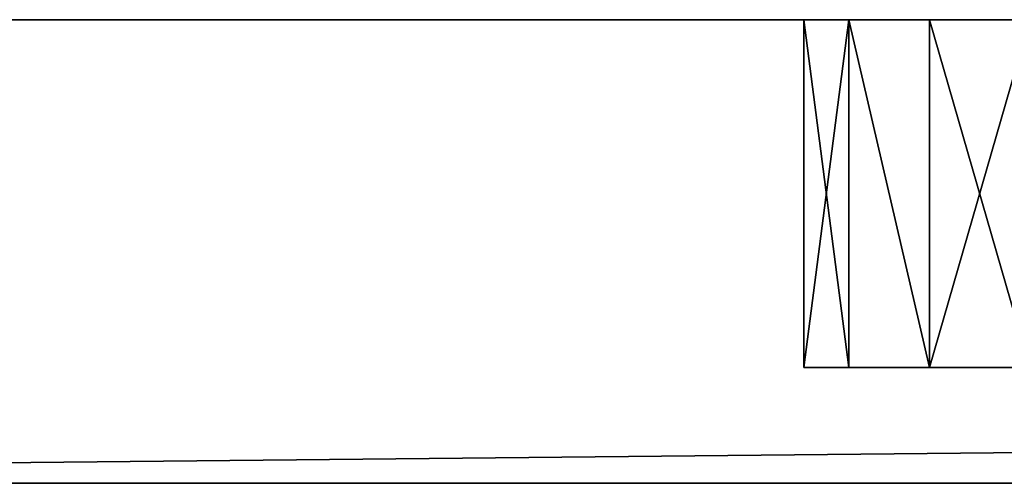
# Model space of a CAD drawing. Extents: x -225 to 225, y -18 to 4.
# Drawn here: x -178 to -169, y 0 to 4 of the extents above; entities that cross this region are included whole.
import ezdxf

# ---------------------------------------------------------------- set-up
doc = ezdxf.new("R2010")
doc.units = 0
doc.header["$MEASUREMENT"] = 0

msp = doc.modelspace()

# ---------------------------------------------------------------- linework, layer by layer
for points in [[(-170.949997, 4, -78.445), (-197.602997, 4, -124.594002), (-225, 4, -130)], [(-170.949997, 4, -77.555), (-170.949997, 4, -78.445), (-225, 4, -130)], [(-170.949997, 4, -52.445), (-170.949997, 4, -77.555), (-225, 4, -130)], [(-170.949997, 4, -51.555), (-170.949997, 4, -52.445), (-225, 4, -130)], [(-170.949997, 4, -26.445), (-170.949997, 4, -51.555), (-225, 4, -130)], [(-170.949997, 4, -25.555), (-170.949997, 4, -26.445), (-225, 4, -130)], [(-170.949997, 4, -0.445), (-170.949997, 4, -25.555), (-225, 4, -130)], [(-170.949997, 4, 0.445), (-170.949997, 4, -0.445), (-225, 4, -130)], [(-225, 4, 130), (-170.949997, 4, 26.445), (-170.949997, 4, 25.555)], [(-225, 4, 130), (-170.949997, 4, 52.445), (-170.949997, 4, 51.555)], [(-225, 4, 130), (-170.949997, 4, 25.555), (-170.949997, 4, 0.445)], [(-225, 4, 130), (-170.949997, 4, 0.445), (-225, 4, -130)], [(-225, 4, 130), (-170.949997, 4, 51.555), (-170.949997, 4, 26.445)], [(-170.949997, 4, 77.555), (-170.949997, 4, 52.445), (-225, 4, 130)], [(-170.949997, 4, 78.445), (-170.949997, 4, 77.555), (-225, 4, 130)], [(-197.602997, 4, 124.594002), (-170.949997, 4, 78.445), (-225, 4, 130)], [(-170.949997, 4, -78.445), (-195, 4, -124), (-197.602997, 4, -124.594002)], [(-195, 4, 124), (-170.949997, 4, 78.445), (-197.602997, 4, 124.594002)], [(-195, 4, -160), (195, 4, -160), (-195, 0, -160)], [(-195, 0, -160), (195, 4, -160), (195, 0, -160)], [(195, 4, 160), (-195, 0, 160), (195, 0, 160)], [(195, 4, 160), (-195, 4, 160), (-195, 0, 160)], [(-170.949997, 4, -104.445), (-192.397003, 4, -124.594002), (-195, 4, -124)], [(-156, 4, -119), (-195, 4, -160), (-190.309006, 4, -133.740997)], [(-170.949997, 4, -103.555), (-170.949997, 4, -104.445), (-195, 4, -124)], [(-155.132004, 4, -118.802002), (-195, 4, -160), (-156, 4, -119)], [(-130.867996, 4, -118.802002), (-195, 4, -160), (-155.132004, 4, -118.802002)], [(-170.949997, 4, -78.445), (-170.949997, 4, -103.555), (-195, 4, -124)], [(-130, 4, -119), (-195, 4, -160), (-130.867996, 4, -118.802002)], [(-104, 4, -119), (-195, 4, -160), (-130, 4, -119)], [(-78, 4, -119), (-195, 4, -160), (-104, 4, -119)], [(-52, 4, -119), (-195, 4, -160), (-78, 4, -119)], [(-26, 4, -119), (-195, 4, -160), (-52, 4, -119)], [(0, 4, -119), (-195, 4, -160), (-26, 4, -119)], [(-170.949997, 4, 103.555), (-170.949997, 4, 78.445), (-195, 4, 124)], [(-170.949997, 4, 104.445), (-195, 4, 124), (-192.397003, 4, 124.594002)], [(-170.949997, 4, 104.445), (-170.949997, 4, 103.555), (-195, 4, 124)], [(-195, 4, 160), (-156, 4, 119), (-190.309006, 4, 133.740997)], [(-195, 4, 160), (-155.132004, 4, 118.802002), (-156, 4, 119)], [(-130.867996, 4, 118.802002), (-155.132004, 4, 118.802002), (-195, 4, 160)], [(-130, 4, 119), (-130.867996, 4, 118.802002), (-195, 4, 160)], [(-104, 4, 119), (-130, 4, 119), (-195, 4, 160)], [(195, 4, -160), (-195, 4, -160), (0, 4, -119)], [(-78, 4, 119), (-104, 4, 119), (-195, 4, 160)], [(-52, 4, 119), (-78, 4, 119), (-195, 4, 160)], [(-26, 4, 119), (-52, 4, 119), (-195, 4, 160)], [(0, 4, 119), (-26, 4, 119), (-195, 4, 160)], [(195, 4, 160), (0, 4, 119), (-195, 4, 160)], [(-170.563995, 4, -105.247002), (-190.309006, 4, -126.259003), (-192.397003, 4, -124.594002)], [(-170.949997, 4, -104.445), (-170.563995, 4, -105.247002), (-192.397003, 4, -124.594002)], [(-170.563995, 4, 105.247002), (-170.949997, 4, 104.445), (-192.397003, 4, 124.594002)], [(-190.309006, 4, 126.259003), (-170.563995, 4, 105.247002), (-192.397003, 4, 124.594002)], [(-156.867996, 4, -118.802002), (-190.309006, 4, -133.740997), (-189.149994, 4, -131.335007)], [(-169.867996, 4, -105.802002), (-189.149994, 4, -128.664993), (-190.309006, 4, -126.259003)], [(-169.867996, 4, -105.802002), (-190.309006, 4, -126.259003), (-170.563995, 4, -105.247002)], [(-156, 4, -119), (-190.309006, 4, -133.740997), (-156.867996, 4, -118.802002)], [(-190.309006, 4, 126.259003), (-169.867996, 4, 105.802002), (-170.563995, 4, 105.247002)], [(-189.149994, 4, 128.664993), (-169.867996, 4, 105.802002), (-190.309006, 4, 126.259003)], [(-156.867996, 4, 118.802002), (-189.149994, 4, 131.335007), (-190.309006, 4, 133.740997)], [(-156, 4, 119), (-156.867996, 4, 118.802002), (-190.309006, 4, 133.740997)], [(-157.563995, 4, -118.247002), (-189.149994, 4, -131.335007), (-189.149994, 4, -128.664993)], [(-156.867996, 4, -118.802002), (-189.149994, 4, -131.335007), (-157.563995, 4, -118.247002)], [(-157.949997, 4, -117.445), (-157.563995, 4, -118.247002), (-189.149994, 4, -128.664993)], [(-157.949997, 4, -117.445), (-189.149994, 4, -128.664993), (-169.867996, 4, -105.802002)], [(-157.949997, 4, 117.445), (-169.867996, 4, 105.802002), (-189.149994, 4, 128.664993)], [(-157.563995, 4, 118.247002), (-189.149994, 4, 128.664993), (-189.149994, 4, 131.335007)], [(-157.563995, 4, 118.247002), (-157.949997, 4, 117.445), (-189.149994, 4, 128.664993)], [(-156.867996, 4, 118.802002), (-157.563995, 4, 118.247002), (-189.149994, 4, 131.335007)], [(-170.563995, 1, -79.247002), (-170.949997, 4, -78.445), (-170.949997, 1, -78.445)], [(-170.949997, 1, -78.445), (-170.949997, 4, -78.445), (-170.949997, 1, -77.555)], [(-170.563995, 4, -79.247002), (-170.949997, 4, -78.445), (-170.563995, 1, -79.247002)], [(-170.949997, 4, -78.445), (-170.949997, 4, -77.555), (-170.949997, 1, -77.555)], [(-170.949997, 1, -77.555), (-170.563995, 4, -76.752998), (-170.563995, 1, -76.752998)], [(-170.949997, 4, -77.555), (-170.563995, 4, -76.752998), (-170.949997, 1, -77.555)], [(-170.563995, 1, -105.247002), (-170.949997, 4, -104.445), (-170.949997, 1, -104.445)], [(-170.949997, 1, -104.445), (-170.949997, 4, -104.445), (-170.949997, 1, -103.555)], [(-170.563995, 4, -105.247002), (-170.949997, 4, -104.445), (-170.563995, 1, -105.247002)], [(-170.949997, 4, -104.445), (-170.949997, 4, -103.555), (-170.949997, 1, -103.555)], [(-170.949997, 1, -103.555), (-170.563995, 4, -102.752998), (-170.563995, 1, -102.752998)], [(-170.949997, 4, -103.555), (-170.563995, 4, -102.752998), (-170.949997, 1, -103.555)], [(-170.563995, 1, -53.247002), (-170.949997, 4, -52.445), (-170.949997, 1, -52.445)], [(-170.949997, 1, -52.445), (-170.949997, 4, -52.445), (-170.949997, 1, -51.555)], [(-170.563995, 4, -53.247002), (-170.949997, 4, -52.445), (-170.563995, 1, -53.247002)], [(-170.949997, 4, -52.445), (-170.949997, 4, -51.555), (-170.949997, 1, -51.555)], [(-170.949997, 1, -51.555), (-170.563995, 4, -50.752998), (-170.563995, 1, -50.752998)], [(-170.949997, 4, -51.555), (-170.563995, 4, -50.752998), (-170.949997, 1, -51.555)], [(-170.563995, 1, -27.247), (-170.949997, 4, -26.445), (-170.949997, 1, -26.445)], [(-170.949997, 1, -26.445), (-170.949997, 4, -26.445), (-170.949997, 1, -25.555)], [(-170.563995, 4, -27.247), (-170.949997, 4, -26.445), (-170.563995, 1, -27.247)], [(-170.949997, 4, -26.445), (-170.949997, 4, -25.555), (-170.949997, 1, -25.555)], [(-170.949997, 1, -25.555), (-170.563995, 4, -24.753), (-170.563995, 1, -24.753)], [(-170.949997, 4, -25.555), (-170.563995, 4, -24.753), (-170.949997, 1, -25.555)], [(-170.563995, 1, -1.247), (-170.949997, 4, -0.445), (-170.949997, 1, -0.445)], [(-170.949997, 1, -0.445), (-170.949997, 4, -0.445), (-170.949997, 1, 0.445)], [(-170.563995, 4, -1.247), (-170.949997, 4, -0.445), (-170.563995, 1, -1.247)], [(-170.949997, 4, -0.445), (-170.949997, 4, 0.445), (-170.949997, 1, 0.445)], [(-170.949997, 1, 0.445), (-170.563995, 4, 1.247), (-170.563995, 1, 1.247)], [(-170.949997, 4, 0.445), (-170.563995, 4, 1.247), (-170.949997, 1, 0.445)], [(-170.563995, 1, 24.753), (-170.949997, 4, 25.555), (-170.949997, 1, 25.555)], [(-170.949997, 1, 25.555), (-170.949997, 4, 25.555), (-170.949997, 1, 26.445)], [(-170.563995, 4, 24.753), (-170.949997, 4, 25.555), (-170.563995, 1, 24.753)], [(-170.949997, 4, 25.555), (-170.949997, 4, 26.445), (-170.949997, 1, 26.445)], [(-170.949997, 1, 26.445), (-170.563995, 4, 27.247), (-170.563995, 1, 27.247)], [(-170.949997, 4, 26.445), (-170.563995, 4, 27.247), (-170.949997, 1, 26.445)], [(-170.563995, 1, 50.752998), (-170.949997, 4, 51.555), (-170.949997, 1, 51.555)], [(-170.949997, 1, 51.555), (-170.949997, 4, 51.555), (-170.949997, 1, 52.445)], [(-170.563995, 4, 50.752998), (-170.949997, 4, 51.555), (-170.563995, 1, 50.752998)], [(-170.949997, 4, 51.555), (-170.949997, 4, 52.445), (-170.949997, 1, 52.445)], [(-170.949997, 1, 52.445), (-170.563995, 4, 53.247002), (-170.563995, 1, 53.247002)], [(-170.949997, 4, 52.445), (-170.563995, 4, 53.247002), (-170.949997, 1, 52.445)], [(-170.563995, 1, 76.752998), (-170.949997, 4, 77.555), (-170.949997, 1, 77.555)], [(-170.949997, 1, 77.555), (-170.949997, 4, 77.555), (-170.949997, 1, 78.445)], [(-170.563995, 4, 76.752998), (-170.949997, 4, 77.555), (-170.563995, 1, 76.752998)], [(-170.949997, 4, 77.555), (-170.949997, 4, 78.445), (-170.949997, 1, 78.445)], [(-170.949997, 1, 78.445), (-170.563995, 4, 79.247002), (-170.563995, 1, 79.247002)], [(-170.949997, 4, 78.445), (-170.563995, 4, 79.247002), (-170.949997, 1, 78.445)], [(-170.563995, 1, 102.752998), (-170.949997, 4, 103.555), (-170.949997, 1, 103.555)], [(-170.949997, 1, 103.555), (-170.949997, 4, 103.555), (-170.949997, 1, 104.445)], [(-170.563995, 4, 102.752998), (-170.949997, 4, 103.555), (-170.563995, 1, 102.752998)], [(-170.949997, 4, 103.555), (-170.949997, 4, 104.445), (-170.949997, 1, 104.445)], [(-170.949997, 1, 104.445), (-170.563995, 4, 105.247002), (-170.563995, 1, 105.247002)], [(-170.949997, 4, 104.445), (-170.563995, 4, 105.247002), (-170.949997, 1, 104.445)], [(-170.949997, 4, -78.445), (-170.563995, 4, -79.247002), (-170.563995, 4, -102.752998)], [(-170.949997, 4, -78.445), (-170.563995, 4, -102.752998), (-170.949997, 4, -103.555)], [(-170.949997, 4, -52.445), (-170.563995, 4, -76.752998), (-170.949997, 4, -77.555)], [(-170.949997, 4, -52.445), (-170.563995, 4, -53.247002), (-170.563995, 4, -76.752998)], [(-170.563995, 4, -27.247), (-170.563995, 4, -50.752998), (-170.949997, 4, -51.555)], [(-170.949997, 4, -26.445), (-170.563995, 4, -27.247), (-170.949997, 4, -51.555)], [(-170.949997, 4, -0.445), (-170.563995, 4, -24.753), (-170.949997, 4, -25.555)], [(-170.949997, 4, -0.445), (-170.563995, 4, -1.247), (-170.563995, 4, -24.753)], [(-170.949997, 4, 25.555), (-170.563995, 4, 1.247), (-170.949997, 4, 0.445)], [(-170.949997, 4, 25.555), (-170.563995, 4, 24.753), (-170.563995, 4, 1.247)], [(-170.949997, 4, 51.555), (-170.563995, 4, 27.247), (-170.949997, 4, 26.445)], [(-170.949997, 4, 51.555), (-170.563995, 4, 50.752998), (-170.563995, 4, 27.247)], [(-170.563995, 4, 76.752998), (-170.563995, 4, 53.247002), (-170.949997, 4, 52.445)], [(-170.949997, 4, 77.555), (-170.563995, 4, 76.752998), (-170.949997, 4, 52.445)], [(-170.949997, 4, 103.555), (-170.563995, 4, 102.752998), (-170.563995, 4, 79.247002)], [(-170.949997, 4, 103.555), (-170.563995, 4, 79.247002), (-170.949997, 4, 78.445)], [(-169.867996, 1, -79.801903), (-170.563995, 4, -79.247002), (-170.563995, 1, -79.247002)], [(-169.867996, 4, -79.801903), (-170.563995, 4, -79.247002), (-169.867996, 1, -79.801903)], [(-170.563995, 1, -76.752998), (-170.563995, 4, -76.752998), (-169.867996, 1, -76.198097)], [(-170.563995, 4, -76.752998), (-169.867996, 4, -76.198097), (-169.867996, 1, -76.198097)], [(-169.867996, 1, -105.802002), (-170.563995, 4, -105.247002), (-170.563995, 1, -105.247002)], [(-169.867996, 4, -105.802002), (-170.563995, 4, -105.247002), (-169.867996, 1, -105.802002)], [(-170.563995, 1, -102.752998), (-170.563995, 4, -102.752998), (-169.867996, 1, -102.197998)], [(-170.563995, 4, -102.752998), (-169.867996, 4, -102.197998), (-169.867996, 1, -102.197998)], [(-169.867996, 1, -53.801899), (-170.563995, 4, -53.247002), (-170.563995, 1, -53.247002)], [(-169.867996, 4, -53.801899), (-170.563995, 4, -53.247002), (-169.867996, 1, -53.801899)], [(-170.563995, 1, -50.752998), (-170.563995, 4, -50.752998), (-169.867996, 1, -50.198101)], [(-170.563995, 4, -50.752998), (-169.867996, 4, -50.198101), (-169.867996, 1, -50.198101)], [(-169.867996, 1, -27.801901), (-170.563995, 4, -27.247), (-170.563995, 1, -27.247)], [(-169.867996, 4, -27.801901), (-170.563995, 4, -27.247), (-169.867996, 1, -27.801901)], [(-170.563995, 1, -24.753), (-170.563995, 4, -24.753), (-169.867996, 1, -24.198099)], [(-170.563995, 4, -24.753), (-169.867996, 4, -24.198099), (-169.867996, 1, -24.198099)], [(-169.867996, 1, -1.8019), (-170.563995, 4, -1.247), (-170.563995, 1, -1.247)], [(-169.867996, 4, -1.8019), (-170.563995, 4, -1.247), (-169.867996, 1, -1.8019)], [(-170.563995, 1, 1.247), (-170.563995, 4, 1.247), (-169.867996, 1, 1.8019)], [(-170.563995, 4, 1.247), (-169.867996, 4, 1.8019), (-169.867996, 1, 1.8019)], [(-169.867996, 1, 24.198099), (-170.563995, 4, 24.753), (-170.563995, 1, 24.753)], [(-169.867996, 4, 24.198099), (-170.563995, 4, 24.753), (-169.867996, 1, 24.198099)], [(-170.563995, 1, 27.247), (-170.563995, 4, 27.247), (-169.867996, 1, 27.801901)], [(-170.563995, 4, 27.247), (-169.867996, 4, 27.801901), (-169.867996, 1, 27.801901)], [(-169.867996, 1, 50.198101), (-170.563995, 4, 50.752998), (-170.563995, 1, 50.752998)], [(-169.867996, 4, 50.198101), (-170.563995, 4, 50.752998), (-169.867996, 1, 50.198101)], [(-170.563995, 1, 53.247002), (-170.563995, 4, 53.247002), (-169.867996, 1, 53.801899)], [(-170.563995, 4, 53.247002), (-169.867996, 4, 53.801899), (-169.867996, 1, 53.801899)], [(-169.867996, 1, 76.198097), (-170.563995, 4, 76.752998), (-170.563995, 1, 76.752998)], [(-169.867996, 4, 76.198097), (-170.563995, 4, 76.752998), (-169.867996, 1, 76.198097)], [(-170.563995, 1, 79.247002), (-170.563995, 4, 79.247002), (-169.867996, 1, 79.801903)], [(-170.563995, 4, 79.247002), (-169.867996, 4, 79.801903), (-169.867996, 1, 79.801903)], [(-169.867996, 1, 102.197998), (-170.563995, 4, 102.752998), (-170.563995, 1, 102.752998)], [(-169.867996, 4, 102.197998), (-170.563995, 4, 102.752998), (-169.867996, 1, 102.197998)], [(-170.563995, 1, 105.247002), (-170.563995, 4, 105.247002), (-169.867996, 1, 105.802002)], [(-170.563995, 4, 105.247002), (-169.867996, 4, 105.802002), (-169.867996, 1, 105.802002)], [(-169.867996, 4, -79.801903), (-170.563995, 4, -102.752998), (-170.563995, 4, -79.247002)], [(-169.867996, 4, -79.801903), (-169.867996, 4, -102.197998), (-170.563995, 4, -102.752998)], [(-169.867996, 4, -53.801899), (-170.563995, 4, -76.752998), (-170.563995, 4, -53.247002)], [(-169.867996, 4, -53.801899), (-169.867996, 4, -76.198097), (-170.563995, 4, -76.752998)], [(-169.867996, 4, -27.801901), (-170.563995, 4, -50.752998), (-170.563995, 4, -27.247)], [(-169.867996, 4, -27.801901), (-169.867996, 4, -50.198101), (-170.563995, 4, -50.752998)], [(-169.867996, 4, -1.8019), (-169.867996, 4, -24.198099), (-170.563995, 4, -24.753)], [(-169.867996, 4, -1.8019), (-170.563995, 4, -24.753), (-170.563995, 4, -1.247)], [(-169.867996, 4, 24.198099), (-169.867996, 4, 1.8019), (-170.563995, 4, 1.247)], [(-169.867996, 4, 24.198099), (-170.563995, 4, 1.247), (-170.563995, 4, 24.753)], [(-169.867996, 4, 50.198101), (-169.867996, 4, 27.801901), (-170.563995, 4, 27.247)], [(-169.867996, 4, 50.198101), (-170.563995, 4, 27.247), (-170.563995, 4, 50.752998)], [(-170.563995, 4, 76.752998), (-169.867996, 4, 53.801899), (-170.563995, 4, 53.247002)], [(-169.867996, 4, 76.198097), (-169.867996, 4, 53.801899), (-170.563995, 4, 76.752998)], [(-169.867996, 4, 102.197998), (-170.563995, 4, 79.247002), (-170.563995, 4, 102.752998)], [(-169.867996, 4, 102.197998), (-169.867996, 4, 79.801903), (-170.563995, 4, 79.247002)], [(-169, 4, -80), (-169.867996, 4, -79.801903), (-169, 1, -80)], [(-169, 1, -80), (-169.867996, 4, -79.801903), (-169.867996, 1, -79.801903)], [(-169.867996, 1, -76.198097), (-169, 4, -76), (-169, 1, -76)], [(-169.867996, 4, -76.198097), (-169, 4, -76), (-169.867996, 1, -76.198097)], [(-169, 4, -106), (-169.867996, 4, -105.802002), (-169, 1, -106)], [(-169, 1, -106), (-169.867996, 4, -105.802002), (-169.867996, 1, -105.802002)], [(-169.867996, 1, -102.197998), (-169, 4, -102), (-169, 1, -102)], [(-169.867996, 4, -102.197998), (-169, 4, -102), (-169.867996, 1, -102.197998)], [(-169, 4, -54), (-169.867996, 4, -53.801899), (-169, 1, -54)], [(-169, 1, -54), (-169.867996, 4, -53.801899), (-169.867996, 1, -53.801899)], [(-169.867996, 1, -50.198101), (-169, 4, -50), (-169, 1, -50)], [(-169.867996, 4, -50.198101), (-169, 4, -50), (-169.867996, 1, -50.198101)], [(-169, 4, -28), (-169.867996, 4, -27.801901), (-169, 1, -28)], [(-169, 1, -28), (-169.867996, 4, -27.801901), (-169.867996, 1, -27.801901)], [(-169.867996, 1, -24.198099), (-169, 4, -24), (-169, 1, -24)], [(-169.867996, 4, -24.198099), (-169, 4, -24), (-169.867996, 1, -24.198099)], [(-169, 4, -2), (-169.867996, 4, -1.8019), (-169, 1, -2)], [(-169, 1, -2), (-169.867996, 4, -1.8019), (-169.867996, 1, -1.8019)], [(-169.867996, 1, 1.8019), (-169, 4, 2), (-169, 1, 2)], [(-169.867996, 4, 1.8019), (-169, 4, 2), (-169.867996, 1, 1.8019)], [(-169, 4, 24), (-169.867996, 4, 24.198099), (-169, 1, 24)], [(-169, 1, 24), (-169.867996, 4, 24.198099), (-169.867996, 1, 24.198099)], [(-169.867996, 1, 27.801901), (-169, 4, 28), (-169, 1, 28)], [(-169.867996, 4, 27.801901), (-169, 4, 28), (-169.867996, 1, 27.801901)], [(-169, 4, 50), (-169.867996, 4, 50.198101), (-169, 1, 50)], [(-169, 1, 50), (-169.867996, 4, 50.198101), (-169.867996, 1, 50.198101)], [(-169.867996, 1, 53.801899), (-169, 4, 54), (-169, 1, 54)], [(-169.867996, 4, 53.801899), (-169, 4, 54), (-169.867996, 1, 53.801899)], [(-169, 4, 76), (-169.867996, 4, 76.198097), (-169, 1, 76)], [(-169, 1, 76), (-169.867996, 4, 76.198097), (-169.867996, 1, 76.198097)], [(-169.867996, 1, 79.801903), (-169, 4, 80), (-169, 1, 80)], [(-169.867996, 4, 79.801903), (-169, 4, 80), (-169.867996, 1, 79.801903)], [(-169, 4, 102), (-169.867996, 4, 102.197998), (-169, 1, 102)], [(-169, 1, 102), (-169.867996, 4, 102.197998), (-169.867996, 1, 102.197998)], [(-169.867996, 1, 105.802002), (-169, 4, 106), (-169, 1, 106)], [(-169.867996, 4, 105.802002), (-169, 4, 106), (-169.867996, 1, 105.802002)], [(-169, 4, -106), (-157.949997, 4, -117.445), (-169.867996, 4, -105.802002)], [(-169.867996, 4, -79.801903), (-169, 4, -102), (-169.867996, 4, -102.197998)], [(-169, 4, -80), (-169, 4, -102), (-169.867996, 4, -79.801903)], [(-169.867996, 4, -53.801899), (-169, 4, -76), (-169.867996, 4, -76.198097)], [(-169, 4, -54), (-169, 4, -76), (-169.867996, 4, -53.801899)], [(-169.867996, 4, -27.801901), (-169, 4, -50), (-169.867996, 4, -50.198101)], [(-169, 4, -28), (-169, 4, -50), (-169.867996, 4, -27.801901)], [(-169, 4, -2), (-169, 4, -24), (-169.867996, 4, -24.198099)], [(-169, 4, -2), (-169.867996, 4, -24.198099), (-169.867996, 4, -1.8019)], [(-169, 4, 24), (-169, 4, 2), (-169.867996, 4, 1.8019)], [(-169, 4, 24), (-169.867996, 4, 1.8019), (-169.867996, 4, 24.198099)], [(-169, 4, 50), (-169, 4, 28), (-169.867996, 4, 27.801901)], [(-169, 4, 50), (-169.867996, 4, 27.801901), (-169.867996, 4, 50.198101)], [(-169, 4, 76), (-169, 4, 54), (-169.867996, 4, 53.801899)], [(-169, 4, 76), (-169.867996, 4, 53.801899), (-169.867996, 4, 76.198097)], [(-169, 4, 102), (-169, 4, 80), (-169.867996, 4, 79.801903)], [(-169, 4, 102), (-169.867996, 4, 79.801903), (-169.867996, 4, 102.197998)], [(-157.949997, 4, 117.445), (-169, 4, 106), (-169.867996, 4, 105.802002)], [(-170.563995, 1, 105.247002), (-170.563995, 1, 102.752998), (-170.949997, 1, 103.555)], [(-170.563995, 1, 105.247002), (-170.949997, 1, 103.555), (-170.949997, 1, 104.445)], [(-170.563995, 1, 79.247002), (-170.563995, 1, 76.752998), (-170.949997, 1, 77.555)], [(-170.563995, 1, 79.247002), (-170.949997, 1, 77.555), (-170.949997, 1, 78.445)], [(-170.563995, 1, 53.247002), (-170.563995, 1, 50.752998), (-170.949997, 1, 51.555)], [(-170.563995, 1, 53.247002), (-170.949997, 1, 51.555), (-170.949997, 1, 52.445)], [(-170.563995, 1, 27.247), (-170.563995, 1, 24.753), (-170.949997, 1, 25.555)], [(-170.563995, 1, 27.247), (-170.949997, 1, 25.555), (-170.949997, 1, 26.445)], [(-170.563995, 1, 1.247), (-170.563995, 1, -1.247), (-170.949997, 1, -0.445)], [(-170.563995, 1, 1.247), (-170.949997, 1, -0.445), (-170.949997, 1, 0.445)], [(-170.563995, 1, -24.753), (-170.563995, 1, -27.247), (-170.949997, 1, -26.445)], [(-170.563995, 1, -24.753), (-170.949997, 1, -26.445), (-170.949997, 1, -25.555)], [(-170.563995, 1, -50.752998), (-170.563995, 1, -53.247002), (-170.949997, 1, -52.445)], [(-170.563995, 1, -50.752998), (-170.949997, 1, -52.445), (-170.949997, 1, -51.555)], [(-170.563995, 1, -102.752998), (-170.563995, 1, -105.247002), (-170.949997, 1, -104.445)], [(-170.563995, 1, -102.752998), (-170.949997, 1, -104.445), (-170.949997, 1, -103.555)], [(-170.563995, 1, -76.752998), (-170.563995, 1, -79.247002), (-170.949997, 1, -78.445)], [(-170.563995, 1, -76.752998), (-170.949997, 1, -78.445), (-170.949997, 1, -77.555)], [(-169.867996, 1, 105.802002), (-169.867996, 1, 102.197998), (-170.563995, 1, 102.752998)], [(-169.867996, 1, 105.802002), (-170.563995, 1, 102.752998), (-170.563995, 1, 105.247002)], [(-169.867996, 1, 79.801903), (-169.867996, 1, 76.198097), (-170.563995, 1, 76.752998)], [(-169.867996, 1, 79.801903), (-170.563995, 1, 76.752998), (-170.563995, 1, 79.247002)], [(-169.867996, 1, 53.801899), (-169.867996, 1, 50.198101), (-170.563995, 1, 50.752998)], [(-169.867996, 1, 53.801899), (-170.563995, 1, 50.752998), (-170.563995, 1, 53.247002)], [(-169.867996, 1, 27.801901), (-169.867996, 1, 24.198099), (-170.563995, 1, 24.753)], [(-169.867996, 1, 27.801901), (-170.563995, 1, 24.753), (-170.563995, 1, 27.247)], [(-169.867996, 1, 1.8019), (-169.867996, 1, -1.8019), (-170.563995, 1, -1.247)], [(-169.867996, 1, 1.8019), (-170.563995, 1, -1.247), (-170.563995, 1, 1.247)], [(-169.867996, 1, -24.198099), (-169.867996, 1, -27.801901), (-170.563995, 1, -27.247)], [(-169.867996, 1, -24.198099), (-170.563995, 1, -27.247), (-170.563995, 1, -24.753)], [(-169.867996, 1, -50.198101), (-169.867996, 1, -53.801899), (-170.563995, 1, -53.247002)], [(-169.867996, 1, -50.198101), (-170.563995, 1, -53.247002), (-170.563995, 1, -50.752998)], [(-169.867996, 1, -102.197998), (-169.867996, 1, -105.802002), (-170.563995, 1, -105.247002)], [(-169.867996, 1, -102.197998), (-170.563995, 1, -105.247002), (-170.563995, 1, -102.752998)], [(-169.867996, 1, -76.198097), (-169.867996, 1, -79.801903), (-170.563995, 1, -79.247002)], [(-169.867996, 1, -76.198097), (-170.563995, 1, -79.247002), (-170.563995, 1, -76.752998)], [(-169, 1, 106), (-169, 1, 102), (-169.867996, 1, 102.197998)], [(-169, 1, 106), (-169.867996, 1, 102.197998), (-169.867996, 1, 105.802002)], [(-169, 1, 80), (-169, 1, 76), (-169.867996, 1, 76.198097)], [(-169, 1, 80), (-169.867996, 1, 76.198097), (-169.867996, 1, 79.801903)], [(-169, 1, 54), (-169, 1, 50), (-169.867996, 1, 50.198101)], [(-169, 1, 54), (-169.867996, 1, 50.198101), (-169.867996, 1, 53.801899)], [(-169, 1, 28), (-169, 1, 24), (-169.867996, 1, 24.198099)], [(-169, 1, 28), (-169.867996, 1, 24.198099), (-169.867996, 1, 27.801901)], [(-169, 1, 2), (-169, 1, -2), (-169.867996, 1, -1.8019)], [(-169, 1, 2), (-169.867996, 1, -1.8019), (-169.867996, 1, 1.8019)], [(-169, 1, -24), (-169, 1, -28), (-169.867996, 1, -27.801901)], [(-169, 1, -24), (-169.867996, 1, -27.801901), (-169.867996, 1, -24.198099)], [(-169, 1, -50), (-169, 1, -54), (-169.867996, 1, -53.801899)], [(-169, 1, -50), (-169.867996, 1, -53.801899), (-169.867996, 1, -50.198101)], [(-169, 1, -102), (-169, 1, -106), (-169.867996, 1, -105.802002)], [(-169, 1, -102), (-169.867996, 1, -105.802002), (-169.867996, 1, -102.197998)], [(-169, 1, -76), (-169, 1, -80), (-169.867996, 1, -79.801903)], [(-169, 1, -76), (-169.867996, 1, -79.801903), (-169.867996, 1, -76.198097)], [(-195, 0, -160), (195, 0, -160), (-191.100006, 0, -130.889999)], [(-191.100006, 0, 130.889999), (191.100006, 0, 130.889999), (-195, 0, 160)], [(191.100006, 0, 130.889999), (195, 0, 160), (-195, 0, 160)], [(-191.100006, 0, -129.110001), (191.873001, 0, -127.505997), (-191.873001, 0, -127.505997)], [(-191.873001, 0, -127.505997), (191.873001, 0, 127.505997), (-191.873001, 0, 127.505997)], [(191.873001, 0, -127.505997), (191.873001, 0, 127.505997), (-191.873001, 0, -127.505997)], [(-191.873001, 0, 127.505997), (191.100006, 0, 129.110001), (-191.100006, 0, 129.110001)], [(191.873001, 0, 127.505997), (191.100006, 0, 129.110001), (-191.873001, 0, 127.505997)], [(195, 0, -160), (191.100006, 0, -130.889999), (-191.100006, 0, -130.889999)], [(-191.100006, 0, -130.889999), (191.100006, 0, -129.110001), (-191.100006, 0, -129.110001)], [(191.100006, 0, -130.889999), (191.100006, 0, -129.110001), (-191.100006, 0, -130.889999)], [(191.100006, 0, -129.110001), (191.873001, 0, -127.505997), (-191.100006, 0, -129.110001)], [(-191.100006, 0, 129.110001), (191.100006, 0, 129.110001), (-191.100006, 0, 130.889999)], [(191.100006, 0, 129.110001), (191.100006, 0, 130.889999), (-191.100006, 0, 130.889999)]]:
    msp.add_3dface(points)

doc.saveas('drawing.dxf')
